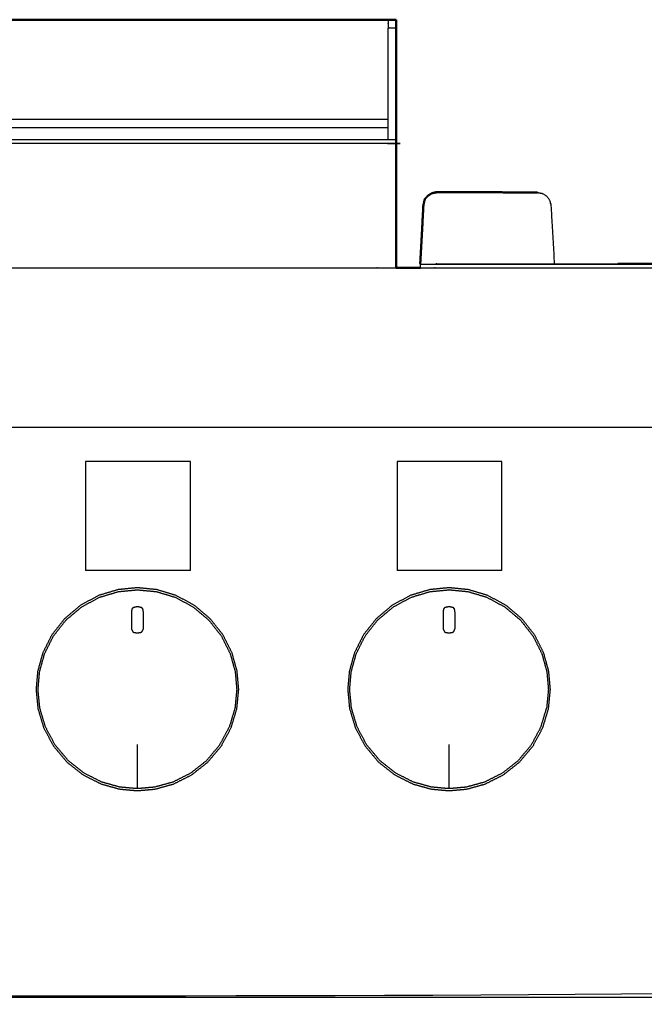
# Model space of a CAD drawing. Units: millimetres. Extents: x -3 to 196, y 0 to 195.
# Drawn here: x 55 to 71, y 72 to 97 of the extents above; entities that cross this region are included whole.
import ezdxf

# ---------------------------------------------------------------- set-up
doc = ezdxf.new("R2010")
doc.units = ezdxf.units.MM
doc.header["$MEASUREMENT"] = 0
doc.layers.add('PROIEZIONI 2D$Visible$Curves', color=7, linetype='Continuous', true_color=0x000000)
doc.layers.add('PROIEZIONI 2D$Visible$SceneSilhouetteCurves', color=7, linetype='Continuous', lineweight=50, true_color=0x000000)

msp = doc.modelspace()

# ---------------------------------------------------------------- linework, layer by layer
at = {"layer": 'PROIEZIONI 2D$Visible$Curves', "color": 18, "true_color": 0x000000}
for points in [[(35.706, 97.12), (50.087, 97.12), (64.469, 97.12)], [(64.669, 97.12), (64.569, 97.12), (64.469, 97.12)], [(64.669, 97.12), (64.669, 97.02), (64.669, 96.92)], [(64.669, 93.423), (64.669, 92.166), (64.669, 90.91)], [(65.681, 92.798), (65.681, 92.799), (65.681, 92.8)], [(67.901, 92.795), (68.055, 92.795), (68.208, 92.794)], [(65.274, 91.013), (65.291, 91.313), (65.307, 91.613)], [(64.669, 90.91), (64.973, 90.91), (65.277, 90.91)]]:
    msp.add_open_spline(points, degree=2, dxfattribs=at)
at = {"layer": 'PROIEZIONI 2D$Visible$Curves', "color": 18, "lineweight": -3, "true_color": 0x000000}
for points, knots in [([(64.469, 97.12), (64.469, 97.07), (64.469, 97.02), (64.469, 96.97), (64.469, 96.92)], [168, 168, 168, 169, 169, 169.031261, 169.031261, 169.031261]), ([(64.469, 94.12), (64.469, 94.208), (64.469, 94.297), (64.469, 94.972), (64.469, 95.647), (64.469, 96.283), (64.469, 96.92), (64.569, 96.92), (64.669, 96.92)], [153, 153, 153, 154, 154, 155, 155, 156, 156, 157, 157, 157]), ([(64.669, 94.02), (64.569, 94.02), (64.469, 94.02), (50.087, 94.02), (35.706, 94.02), (35.606, 94.02), (35.506, 94.02)], [0, 0, 0, 1, 1, 2, 2, 3, 3, 3]), ([(65.681, 92.797), (66.542, 92.796), (67.404, 92.795), (67.653, 92.795), (67.902, 92.795)], [570, 570, 570, 571, 571, 571.510292, 571.510292, 571.510292]), ([(68.208, 92.794), (68.208, 92.794), (68.208, 92.794), (68.272, 92.782), (68.335, 92.771), (68.388, 92.736), (68.442, 92.702), (68.478, 92.649), (68.514, 92.597), (68.53, 92.534), (68.546, 92.47), (68.588, 91.74), (68.63, 91.01)], [240.999992, 240.999992, 240.999992, 241, 241, 242, 242, 243, 243, 244, 244, 245, 245, 245.561485, 245.561485, 245.561485]), ([(65.316, 91.774), (65.336, 92.122), (65.356, 92.47), (65.372, 92.548), (65.388, 92.626)], [565.520115, 565.520115, 565.520115, 566, 566, 567, 567, 567]), ([(65.277, 90.996), (68.285, 90.996), (71.293, 90.996), (71.357, 91.004), (71.421, 91.013)], [0, 0, 0, 1, 1, 2, 2, 2]), ([(65.684, 91.01), (65.684, 91.01), (65.684, 91.01), (67.952, 91.01), (70.22, 91.01)], [391.9999605, 391.9999605, 391.9999605, 392, 392, 392.8086668, 392.8086668, 392.8086668]), ([(35.506, 90.91), (36.39, 90.91), (37.273, 90.91), (50.079, 90.91), (62.886, 90.91), (63.777, 90.91), (64.669, 90.91)], [29.510622, 29.510622, 29.510622, 30, 30, 31, 31, 31.400501, 31.400501, 31.400501]), ([(65.277, 90.91), (66.308, 90.91), (67.338, 90.91), (82.783, 90.91), (98.228, 90.91)], [31.537092, 31.537092, 31.537092, 32, 32, 32.946674, 32.946674, 32.946674]), ([(98.868, 86.91), (98.868, 85.285), (98.868, 83.66), (98.868, 83.192), (98.868, 82.725), (98.868, 82.515), (98.868, 82.305), (98.868, 82.065), (98.868, 81.824), (98.868, 80.536), (98.868, 79.248), (98.868, 79.01), (98.868, 78.772), (98.868, 78.551), (98.868, 78.33), (98.868, 78.14), (98.868, 77.95), (98.868, 77.681), (98.868, 77.412), (98.868, 76.642), (98.868, 75.872), (98.868, 75.415), (98.868, 74.959), (98.868, 73.923), (98.868, 72.886), (55.098, 72.886), (11.327, 72.886), (11.204, 72.886), (11.081, 72.886), (10.935, 72.886), (10.79, 72.886), (10.599, 72.886), (10.408, 72.886), (10.179, 72.886), (9.95, 72.886), (9.721, 72.886), (9.492, 72.886), (7.472, 72.886), (5.453, 72.886), (5.223, 72.886), (4.994, 72.886), (4.765, 72.886), (4.536, 72.886), (4.345, 72.886), (4.154, 72.886), (4.009, 72.886), (3.863, 72.886), (3.74, 72.886), (3.617, 72.886), (2.447, 72.886), (1.278, 72.886), (1.278, 73.923), (1.278, 74.959), (1.278, 75.416), (1.278, 75.872), (1.278, 76.642), (1.278, 77.412), (1.278, 77.681), (1.278, 77.95), (1.278, 78.14), (1.278, 78.33), (1.278, 78.551), (1.278, 78.772), (1.278, 79.01), (1.278, 79.248), (1.278, 80.536), (1.278, 81.824), (1.278, 82.065), (1.278, 82.305), (1.278, 82.515), (1.278, 82.725), (1.278, 83.193), (1.278, 83.66), (1.278, 85.285), (1.278, 86.91)], [-34, -34, -34, -33, -33, -32, -32, -31, -31, -30, -30, -29, -29, -28, -28, -27, -27, -26, -26, -25, -25, -24, -24, -23, -23, -22, -22, -21, -21, -20, -20, -19, -19, -18, -18, -17, -17, -16, -16, -15, -15, -14, -14, -13, -13, -12, -12, -11, -11, -10, -10, -9, -9, -8, -8, -7, -7, -6, -6, -5, -5, -4, -4, -3, -3, -2, -2, -1, -1, 0, 0, 1, 1, 2, 2, 3, 3, 3]), ([(100.002, 86.91), (100, 86.91), (99.997, 86.91), (99.953, 86.91), (99.91, 86.91), (83.624, 86.91), (67.338, 86.91), (65.112, 86.91), (62.886, 86.91), (50.079, 86.91), (37.273, 86.91), (35.468, 86.91), (33.663, 86.91)], [40.925173, 40.925173, 40.925173, 41, 41, 42, 42, 43, 43, 44, 44, 45, 45, 46, 46, 46]), ([(58.674, 82.853), (58.915, 82.781), (59.156, 82.709), (59.385, 82.586), (59.613, 82.464), (59.814, 82.295), (60.015, 82.126), (60.176, 81.923), (60.336, 81.719), (60.449, 81.494), (60.562, 81.269), (60.626, 81.038), (60.69, 80.808), (60.71, 80.58), (60.73, 80.353), (60.707, 80.115), (60.684, 79.876), (60.612, 79.635), (60.539, 79.394), (60.417, 79.166), (60.294, 78.937), (60.126, 78.736), (59.957, 78.535), (59.753, 78.375), (59.549, 78.214), (59.324, 78.101), (59.099, 77.988), (58.869, 77.924), (58.638, 77.86), (58.416, 77.84), (58.193, 77.82), (57.971, 77.84), (57.748, 77.86), (57.517, 77.924), (57.287, 77.988), (57.062, 78.101), (56.837, 78.214), (56.633, 78.375), (56.429, 78.535), (56.261, 78.736), (56.092, 78.937), (55.969, 79.166), (55.847, 79.394), (55.775, 79.635), (55.702, 79.876), (55.679, 80.115), (55.656, 80.353), (55.676, 80.58), (55.696, 80.808), (55.76, 81.038), (55.824, 81.269), (55.937, 81.494), (56.05, 81.719), (56.21, 81.923), (56.371, 82.126), (56.572, 82.295), (56.773, 82.464), (57.002, 82.586), (57.23, 82.709), (57.471, 82.781), (57.712, 82.853), (57.953, 82.876), (58.193, 82.9), (58.433, 82.876), (58.674, 82.853)], [17, 17, 17, 18, 18, 19, 19, 20, 20, 21, 21, 22, 22, 23, 23, 24, 24, 25, 25, 26, 26, 27, 27, 28, 28, 29, 29, 30, 30, 31, 31, 32, 32, 33, 33, 34, 34, 35, 35, 36, 36, 37, 37, 38, 38, 39, 39, 40, 40, 41, 41, 42, 42, 43, 43, 44, 44, 45, 45, 46, 46, 47, 47, 48, 48, 49, 49, 49]), ([(66.476, 82.853), (66.717, 82.781), (66.958, 82.709), (67.186, 82.586), (67.415, 82.464), (67.616, 82.295), (67.817, 82.126), (67.978, 81.923), (68.138, 81.719), (68.251, 81.494), (68.364, 81.269), (68.428, 81.038), (68.492, 80.808), (68.512, 80.58), (68.532, 80.353), (68.509, 80.115), (68.486, 79.876), (68.414, 79.635), (68.341, 79.394), (68.219, 79.166), (68.096, 78.937), (67.928, 78.736), (67.759, 78.535), (67.555, 78.375), (67.351, 78.214), (67.126, 78.101), (66.901, 77.988), (66.671, 77.924), (66.44, 77.86), (66.218, 77.84), (65.995, 77.82), (65.773, 77.84), (65.55, 77.86), (65.319, 77.924), (65.089, 77.988), (64.864, 78.101), (64.639, 78.214), (64.435, 78.375), (64.231, 78.535), (64.062, 78.736), (63.894, 78.937), (63.771, 79.166), (63.649, 79.394), (63.577, 79.635), (63.504, 79.876), (63.481, 80.115), (63.458, 80.353), (63.478, 80.58), (63.498, 80.808), (63.562, 81.038), (63.626, 81.269), (63.739, 81.494), (63.852, 81.719), (64.012, 81.923), (64.173, 82.126), (64.374, 82.295), (64.575, 82.464), (64.804, 82.586), (65.032, 82.709), (65.273, 82.781), (65.514, 82.853), (65.755, 82.876), (65.995, 82.9), (66.235, 82.876), (66.476, 82.853)], [17, 17, 17, 18, 18, 19, 19, 20, 20, 21, 21, 22, 22, 23, 23, 24, 24, 25, 25, 26, 26, 27, 27, 28, 28, 29, 29, 30, 30, 31, 31, 32, 32, 33, 33, 34, 34, 35, 35, 36, 36, 37, 37, 38, 38, 39, 39, 40, 40, 41, 41, 42, 42, 43, 43, 44, 44, 45, 45, 46, 46, 47, 47, 48, 48, 49, 49, 49]), ([(65.995, 82.849), (65.995, 82.849), (65.995, 82.849), (66.231, 82.827), (66.466, 82.804), (66.703, 82.733), (66.939, 82.663), (67.163, 82.542), (67.387, 82.422), (67.584, 82.257), (67.781, 82.091), (67.939, 81.892), (68.096, 81.692), (68.207, 81.471), (68.317, 81.251), (68.38, 81.025), (68.443, 80.799), (68.463, 80.576), (68.482, 80.353), (68.46, 80.119), (68.437, 79.886), (68.437, 79.886), (68.437, 79.886)], [25.99979, 25.99979, 25.99979, 26, 26, 27, 27, 28, 28, 29, 29, 30, 30, 31, 31, 32, 32, 33, 33, 34, 34, 35, 35, 35.000058, 35.000058, 35.000058]), ([(55.751, 79.886), (55.728, 80.119), (55.706, 80.353), (55.725, 80.576), (55.745, 80.799), (55.808, 81.025), (55.871, 81.251), (55.981, 81.471), (56.092, 81.692), (56.249, 81.892), (56.407, 82.091), (56.604, 82.257), (56.801, 82.422), (57.025, 82.542), (57.249, 82.663), (57.485, 82.733), (57.722, 82.804)], [17, 17, 17, 18, 18, 19, 19, 20, 20, 21, 21, 22, 22, 23, 23, 24, 24, 24.999806, 24.999806, 24.999806]), ([(58.664, 82.804), (58.901, 82.733), (59.137, 82.663), (59.361, 82.542), (59.585, 82.422), (59.782, 82.257), (59.979, 82.091), (60.137, 81.892), (60.294, 81.692), (60.405, 81.471), (60.515, 81.251), (60.578, 81.025), (60.641, 80.799), (60.661, 80.576), (60.68, 80.353), (60.658, 80.119), (60.635, 79.886), (60.564, 79.649), (60.493, 79.413)], [27, 27, 27, 28, 28, 29, 29, 30, 30, 31, 31, 32, 32, 33, 33, 34, 34, 35, 35, 36, 36, 36]), ([(63.553, 79.886), (63.53, 80.119), (63.508, 80.353), (63.527, 80.576), (63.547, 80.799), (63.61, 81.025), (63.673, 81.251), (63.783, 81.471), (63.894, 81.692), (64.051, 81.892), (64.209, 82.091), (64.406, 82.257), (64.603, 82.422), (64.827, 82.542), (65.051, 82.663)], [17, 17, 17, 18, 18, 19, 19, 20, 20, 21, 21, 22, 22, 23, 23, 24, 24, 24]), ([(58.193, 82.433), (58.143, 82.422), (58.093, 82.411), (58.079, 82.391), (58.064, 82.371), (58.058, 82.336), (58.051, 82.301), (58.051, 82.193), (58.051, 82.085), (58.051, 81.978), (58.051, 81.87), (58.066, 81.837), (58.081, 81.805), (58.092, 81.79), (58.103, 81.776), (58.148, 81.768), (58.192, 81.761), (58.238, 81.768), (58.283, 81.776), (58.294, 81.79), (58.305, 81.805), (58.32, 81.837), (58.335, 81.87), (58.335, 81.978), (58.335, 82.085), (58.335, 82.193), (58.335, 82.301), (58.328, 82.336), (58.322, 82.371), (58.307, 82.391), (58.292, 82.411), (58.243, 82.422), (58.193, 82.433)], [9, 9, 9, 10, 10, 11, 11, 12, 12, 13, 13, 14, 14, 15, 15, 16, 16, 17, 17, 18, 18, 19, 19, 20, 20, 21, 21, 22, 22, 23, 23, 24, 24, 25, 25, 25]), ([(58.193, 82.433), (58.243, 82.422), (58.292, 82.411), (58.307, 82.391), (58.322, 82.371)], [26, 26, 26, 27, 27, 28, 28, 28]), ([(65.995, 82.433), (65.945, 82.422), (65.895, 82.411), (65.881, 82.391), (65.866, 82.371), (65.86, 82.336), (65.853, 82.301), (65.853, 82.193), (65.853, 82.085), (65.853, 81.978), (65.853, 81.87), (65.868, 81.837), (65.883, 81.805), (65.894, 81.79), (65.905, 81.776), (65.95, 81.768), (65.994, 81.761), (66.04, 81.768), (66.085, 81.776), (66.096, 81.79), (66.107, 81.805), (66.122, 81.837), (66.136, 81.87), (66.136, 81.978), (66.136, 82.085), (66.136, 82.193), (66.136, 82.301), (66.13, 82.336), (66.124, 82.371), (66.109, 82.391), (66.095, 82.411), (66.045, 82.422), (65.995, 82.433)], [9, 9, 9, 10, 10, 11, 11, 12, 12, 13, 13, 14, 14, 15, 15, 16, 16, 17, 17, 18, 18, 19, 19, 20, 20, 21, 21, 22, 22, 23, 23, 24, 24, 25, 25, 25]), ([(65.995, 82.433), (66.045, 82.422), (66.095, 82.411), (66.109, 82.391), (66.124, 82.371)], [26, 26, 26, 27, 27, 28, 28, 28]), ([(59.522, 78.256), (59.302, 78.145), (59.082, 78.034), (58.855, 77.972), (58.629, 77.909), (58.411, 77.889), (58.193, 77.87), (57.975, 77.889), (57.757, 77.909), (57.531, 77.972), (57.304, 78.034), (57.084, 78.145), (56.864, 78.256), (56.664, 78.413), (56.464, 78.571), (56.298, 78.768), (56.133, 78.965), (56.013, 79.189), (55.893, 79.413), (55.822, 79.649), (55.751, 79.886)], [39, 39, 39, 40, 40, 41, 41, 42, 42, 43, 43, 44, 44, 45, 45, 46, 46, 47, 47, 48, 48, 49, 49, 49]), ([(67.324, 78.256), (67.104, 78.145), (66.883, 78.034), (66.657, 77.972), (66.431, 77.909), (66.213, 77.889), (65.995, 77.87), (65.777, 77.889), (65.559, 77.909), (65.333, 77.972), (65.106, 78.034), (64.886, 78.145), (64.666, 78.256), (64.466, 78.413), (64.266, 78.571), (64.1, 78.768), (63.935, 78.965), (63.815, 79.189), (63.695, 79.413), (63.624, 79.649), (63.553, 79.886)], [39, 39, 39, 40, 40, 41, 41, 42, 42, 43, 43, 44, 44, 45, 45, 46, 46, 47, 47, 48, 48, 49, 49, 49]), ([(58.193, 77.87), (58.193, 77.969), (58.193, 78.068), (58.193, 78.168), (58.193, 78.267), (58.193, 78.62), (58.193, 78.972)], [0, 0, 0, 1, 1, 2, 2, 3, 3, 3]), ([(65.995, 77.87), (65.995, 77.969), (65.995, 78.068), (65.995, 78.168), (65.995, 78.267), (65.995, 78.62), (65.995, 78.972)], [0, 0, 0, 1, 1, 2, 2, 3, 3, 3])]:
    msp.add_open_spline(points, degree=2, knots=knots, dxfattribs=at)
at = {"layer": 'PROIEZIONI 2D$Visible$Curves', "color": 18, "true_color": 0x000000}
for points, knots in [([(64.669, 96.92), (64.669, 96.283), (64.669, 95.647), (64.669, 94.972), (64.669, 94.297), (64.669, 94.208), (64.669, 94.12)], [95, 95, 95, 96, 96, 97, 97, 98, 98, 98]), ([(64.669, 94.12), (64.669, 94.07), (64.669, 94.02), (64.669, 93.722), (64.669, 93.424)], [101, 101, 101, 102, 102, 102.18527, 102.18527, 102.18527]), ([(65.388, 92.626), (65.427, 92.67), (65.467, 92.714), (65.516, 92.746), (65.566, 92.777), (65.623, 92.788), (65.681, 92.798), (65.681, 92.798), (65.681, 92.798)], [544, 544, 544, 545, 545, 546, 546, 547, 547, 547.000147, 547.000147, 547.000147]), ([(65.388, 92.626), (65.428, 92.67), (65.468, 92.714), (65.517, 92.745), (65.566, 92.776)], [567.003057, 567.003057, 567.003057, 568, 568, 569, 569, 569]), ([(67.901, 92.795), (67.653, 92.797), (67.404, 92.798), (66.542, 92.799), (65.681, 92.8), (65.623, 92.789), (65.566, 92.777)], [550, 550, 550, 551, 551, 552, 552, 553, 553, 553]), ([(65.388, 92.626), (65.388, 92.626), (65.388, 92.626), (65.37, 92.548), (65.352, 92.47), (65.33, 92.041), (65.308, 91.612)], [554.999985, 554.999985, 554.999985, 555, 555, 556, 556, 556.588808, 556.588808, 556.588808]), ([(70.22, 91.01), (70.757, 91.01), (71.293, 91.01), (71.354, 91.018), (71.414, 91.027), (71.414, 91.027), (71.414, 91.027)], [392.808667, 392.808667, 392.808667, 393, 393, 394, 394, 394.008438, 394.008438, 394.008438])]:
    msp.add_open_spline(points, degree=2, knots=knots, dxfattribs=at)
at = {"layer": 'PROIEZIONI 2D$Visible$Curves', "color": 18, "lineweight": -3, "true_color": 0x000000}
for points in [[(64.469, 94.619), (50.087, 94.619), (35.706, 94.619)], [(35.706, 94.42), (50.087, 94.42), (64.469, 94.42)], [(35.706, 94.12), (50.087, 94.12), (64.469, 94.12)], [(64.469, 94.12), (64.569, 94.12), (64.669, 94.12)], [(65.307, 91.613), (65.312, 91.693), (65.316, 91.774)], [(65.273, 91.018), (65.274, 91.018), (65.274, 91.018)], [(65.277, 90.996), (65.276, 91.004), (65.274, 91.013)], [(65.277, 90.91), (65.277, 90.953), (65.277, 90.996)], [(56.894, 86.059), (56.894, 84.694), (56.894, 83.328)], [(59.519, 86.059), (58.207, 86.059), (56.894, 86.059)], [(59.519, 83.328), (59.519, 84.694), (59.519, 86.059)], [(64.694, 86.059), (64.694, 84.694), (64.694, 83.328)], [(67.319, 86.059), (66.007, 86.059), (64.694, 86.059)], [(67.319, 83.328), (67.319, 84.694), (67.319, 86.059)], [(59.519, 83.328), (58.207, 83.328), (56.894, 83.328)], [(67.319, 83.328), (66.007, 83.328), (64.694, 83.328)], [(57.722, 82.804), (57.957, 82.827), (58.193, 82.849)], [(58.193, 82.849), (58.429, 82.827), (58.664, 82.804)], [(65.524, 82.804), (65.759, 82.827), (65.995, 82.849)], [(65.051, 82.663), (65.287, 82.733), (65.524, 82.804)], [(68.295, 79.413), (68.366, 79.649), (68.437, 79.886)], [(60.253, 78.965), (60.373, 79.189), (60.493, 79.413)], [(68.055, 78.965), (68.175, 79.189), (68.295, 79.413)], [(59.922, 78.571), (60.088, 78.768), (60.253, 78.965)], [(67.724, 78.571), (67.889, 78.768), (68.055, 78.965)], [(59.522, 78.256), (59.722, 78.413), (59.922, 78.571)], [(67.324, 78.256), (67.524, 78.413), (67.724, 78.571)], [(56.51, 72.639), (54.747, 72.639), (52.983, 72.639)], [(98.993, 72.639), (77.752, 72.639), (56.51, 72.639)]]:
    msp.add_open_spline(points, degree=2, dxfattribs=at)
at = {"layer": 'PROIEZIONI 2D$Visible$SceneSilhouetteCurves', "color": 18, "true_color": 0x000000}
for points in [[(35.706, 97.12), (50.087, 97.12), (64.469, 97.12)], [(64.669, 97.12), (64.569, 97.12), (64.469, 97.12)], [(64.669, 97.12), (64.669, 97.02), (64.669, 96.92)], [(64.669, 93.423), (64.669, 92.166), (64.669, 90.91)], [(65.681, 92.798), (65.681, 92.799), (65.681, 92.8)], [(67.901, 92.795), (68.055, 92.795), (68.208, 92.794)], [(65.274, 91.013), (65.291, 91.313), (65.307, 91.613)], [(64.669, 90.91), (64.973, 90.91), (65.277, 90.91)]]:
    msp.add_open_spline(points, degree=2, dxfattribs=at)
for points, knots in [([(64.669, 96.92), (64.669, 96.283), (64.669, 95.647), (64.669, 94.972), (64.669, 94.297), (64.669, 94.208), (64.669, 94.12)], [95, 95, 95, 96, 96, 97, 97, 98, 98, 98]), ([(64.669, 94.12), (64.669, 94.07), (64.669, 94.02), (64.669, 93.722), (64.669, 93.424)], [101, 101, 101, 102, 102, 102.18527, 102.18527, 102.18527]), ([(65.388, 92.626), (65.427, 92.67), (65.467, 92.714), (65.516, 92.746), (65.566, 92.777), (65.623, 92.788), (65.681, 92.798), (65.681, 92.798), (65.681, 92.798)], [544, 544, 544, 545, 545, 546, 546, 547, 547, 547.000147, 547.000147, 547.000147]), ([(65.388, 92.626), (65.428, 92.67), (65.468, 92.714), (65.517, 92.745), (65.566, 92.776)], [567.003057, 567.003057, 567.003057, 568, 568, 569, 569, 569]), ([(67.901, 92.795), (67.653, 92.797), (67.404, 92.798), (66.542, 92.799), (65.681, 92.8), (65.623, 92.789), (65.566, 92.777)], [550, 550, 550, 551, 551, 552, 552, 553, 553, 553]), ([(65.388, 92.626), (65.388, 92.626), (65.388, 92.626), (65.37, 92.548), (65.352, 92.47), (65.33, 92.041), (65.308, 91.612)], [554.999985, 554.999985, 554.999985, 555, 555, 556, 556, 556.588808, 556.588808, 556.588808]), ([(70.22, 91.01), (70.757, 91.01), (71.293, 91.01), (71.354, 91.018), (71.414, 91.027), (71.414, 91.027), (71.414, 91.027)], [392.808667, 392.808667, 392.808667, 393, 393, 394, 394, 394.008438, 394.008438, 394.008438])]:
    msp.add_open_spline(points, degree=2, knots=knots, dxfattribs=at)

doc.saveas('drawing.dxf')
